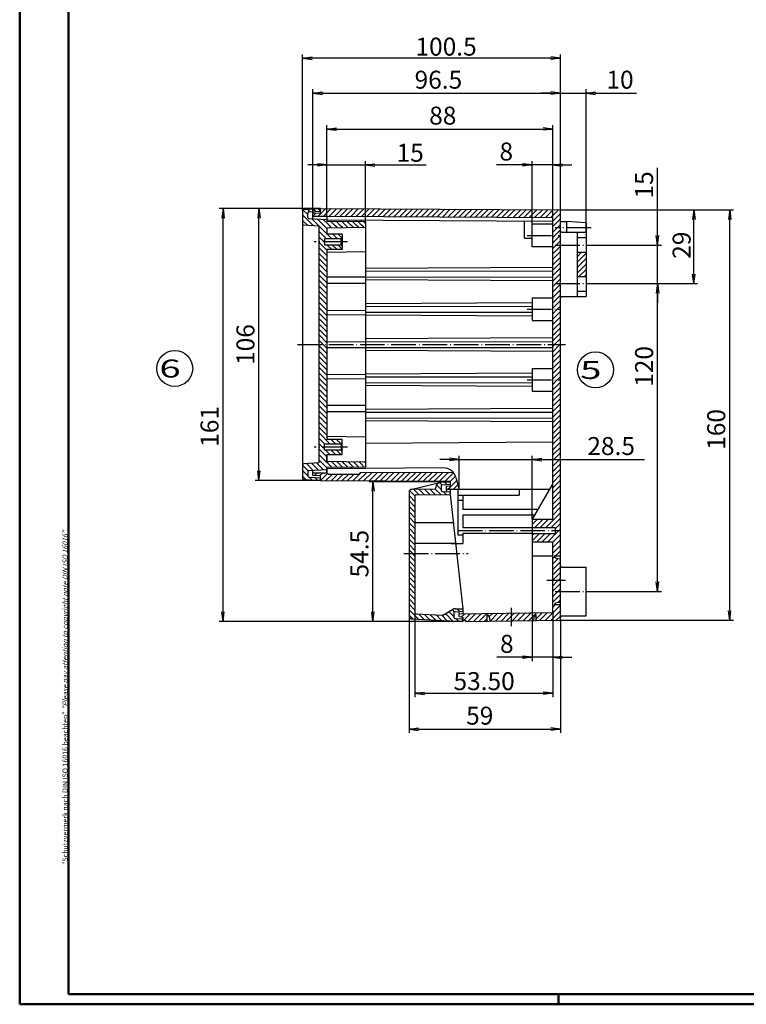
# Model space of a CAD drawing. Extents: x 1 to 840, y 1 to 593.
# Drawn here: x 1 to 284, y 1 to 385 of the extents above; entities that cross this region are included whole.
import ezdxf

# ---------------------------------------------------------------- set-up
doc = ezdxf.new("R2010")
doc.units = 0
doc.header["$LTSCALE"] = 0.4
doc.header["$MEASUREMENT"] = 0
doc.header["$PDMODE"] = 35
doc.header["$PDSIZE"] = -2
doc.linetypes.add('ACAD_ISO04W100', pattern=[30.5, 24, -3, 0.5, -3])
doc.layers.get('0').update_dxf_attribs({"linetype": 'CONTINUOUS'})
doc.layers.get('DEFPOINTS').update_dxf_attribs({"linetype": 'CONTINUOUS'})
doc.layers.add('1', color=7, linetype='CONTINUOUS')
doc.layers.add('2', color=7, linetype='CONTINUOUS')
doc.styles.get("Standard").update_dxf_attribs({"font": 'ISOCP.shx', "width": 1.2})
doc.styles.add('STD', font='isoct.shx')
doc.dimstyles.new('PHOENIX', dxfattribs={"dimtxt": 3.5, "dimasz": 3.72, "dimexe": 1.5, "dimexo": 0, "dimgap": 2, "dimtad": 1, "dimdsep": 46, "dimtxsty": 'STANDARD', "dimblk1": '_OPEN15', "dimblk2": '_OPEN15', "dimsah": 1, "dimcen": 0, "dimclrd": 1, "dimclre": 1, "dimclrt": 5, "dimadec": 0, "dimazin": 0, "dimtfac": 0.666667, "dimtmove": 0, "dimatfit": 0, "dimldrblk": '_OPEN15', "dimfxl": 1, "dimtolj": 1, "dimarcsym": 0})

# ---------------------------------------------------------------- blocks, each defined once
blk = doc.blocks.new('_OPEN15', base_point=(1, 0))
at = {"color": 0, "linetype": 'ByBlock'}
for p, q in [((1, 0), (0, 0.13)), ((0, 0), (1, 0)), ((1, 0), (0, -0.13))]:
    blk.add_line(p, q, dxfattribs=at)
blk = doc.blocks.new('*D6')
at = {"color": 1, "linetype": 'ByBlock'}
for p, q in [((197.03, 328.25), (186.81, 328.25)), ((200.75, 305.15), (200.75, 329.75)), ((208.75, 328.25), (200.75, 328.25)), ((208.75, 307.75), (208.75, 329.75)), ((212.47, 328.25), (216.19, 328.25))]:
    blk.add_line(p, q, dxfattribs=at)
at = {"layer": 'DEFPOINTS', "color": 0, "linetype": 'ByBlock'}
for p in [(208.75, 328.25), (208.75, 307.75), (200.75, 305.15)]:
    blk.add_point(p, dxfattribs=at)
at = {"color": 1, "linetype": 'ByBlock', "xscale": 3.72, "yscale": 3.72, "zscale": 3.72}
blk.add_blockref('_OPEN15', (200.75, 328.25), dxfattribs=at)
at = {"color": 1, "linetype": 'ByBlock', "xscale": 3.72, "yscale": 3.72, "zscale": 3.72, "rotation": 180}
blk.add_blockref('_OPEN15', (208.75, 328.25), dxfattribs=at)
at = {"color": 5, "linetype": 'ByBlock', "insert": (190.66, 333.5), "char_height": 7, "attachment_point": 5}
blk.add_mtext('\\A1;8', dxfattribs=at)
blk = doc.blocks.new('*D7')
at = {"color": 1, "linetype": 'ByBlock'}
for p, q in [((120.75, 308.25), (120.75, 343.75)), ((124.47, 342.25), (205.03, 342.25)), ((208.75, 307.75), (208.75, 343.75))]:
    blk.add_line(p, q, dxfattribs=at)
at = {"layer": 'DEFPOINTS', "color": 0, "linetype": 'ByBlock'}
for p in [(208.75, 342.25), (120.75, 308.25), (208.75, 307.75)]:
    blk.add_point(p, dxfattribs=at)
at = {"color": 1, "linetype": 'ByBlock', "xscale": 3.72, "yscale": 3.72, "zscale": 3.72, "rotation": 180}
blk.add_blockref('_OPEN15', (120.75, 342.25), dxfattribs=at)
at = {"color": 1, "linetype": 'ByBlock', "xscale": 3.72, "yscale": 3.72, "zscale": 3.72}
blk.add_blockref('_OPEN15', (208.75, 342.25), dxfattribs=at)
at = {"color": 5, "linetype": 'ByBlock', "insert": (165.92, 347.5), "char_height": 7, "attachment_point": 5}
blk.add_mtext('\\A1;88', dxfattribs=at)
blk = doc.blocks.new('*D8')
at = {"color": 1, "linetype": 'ByBlock'}
for p, q in [((115.25, 309.35), (115.25, 357.75)), ((211.75, 310.75), (211.75, 357.75)), ((118.97, 356.25), (208.03, 356.25))]:
    blk.add_line(p, q, dxfattribs=at)
at = {"layer": 'DEFPOINTS', "color": 0, "linetype": 'ByBlock'}
for p in [(211.75, 356.25), (115.25, 309.35), (211.75, 310.75)]:
    blk.add_point(p, dxfattribs=at)
at = {"color": 1, "linetype": 'ByBlock', "xscale": 3.72, "yscale": 3.72, "zscale": 3.72, "rotation": 180}
blk.add_blockref('_OPEN15', (115.25, 356.25), dxfattribs=at)
at = {"color": 1, "linetype": 'ByBlock', "xscale": 3.72, "yscale": 3.72, "zscale": 3.72}
blk.add_blockref('_OPEN15', (211.75, 356.25), dxfattribs=at)
at = {"color": 5, "linetype": 'ByBlock', "insert": (164.2, 361.5), "char_height": 7, "attachment_point": 5}
blk.add_mtext('\\A1;96.5', dxfattribs=at)
blk = doc.blocks.new('*D9')
at = {"color": 1, "linetype": 'ByBlock'}
for p, q in [((211.75, 310.75), (211.75, 357.75)), ((221.75, 302), (221.75, 357.75)), ((208.03, 356.25), (204.31, 356.25)), ((211.75, 356.25), (221.75, 356.25)), ((225.47, 356.25), (241.47, 356.25))]:
    blk.add_line(p, q, dxfattribs=at)
at = {"layer": 'DEFPOINTS', "color": 0, "linetype": 'ByBlock'}
for p in [(221.75, 356.25), (211.75, 310.75), (221.75, 302)]:
    blk.add_point(p, dxfattribs=at)
at = {"color": 1, "linetype": 'ByBlock', "xscale": 3.72, "yscale": 3.72, "zscale": 3.72}
blk.add_blockref('_OPEN15', (211.75, 356.25), dxfattribs=at)
at = {"color": 1, "linetype": 'ByBlock', "xscale": 3.72, "yscale": 3.72, "zscale": 3.72, "rotation": 180}
blk.add_blockref('_OPEN15', (221.75, 356.25), dxfattribs=at)
at = {"color": 5, "linetype": 'ByBlock', "insert": (234.99, 361.5), "char_height": 7, "attachment_point": 5}
blk.add_mtext('\\A1;10', dxfattribs=at)
blk = doc.blocks.new('*D10')
at = {"color": 1, "linetype": 'ByBlock'}
for p, q in [((200.75, 175.75), (200.75, 134.8)), ((208.75, 153.75), (208.75, 134.8)), ((197.03, 136.3), (187.02, 136.3)), ((208.75, 136.3), (200.75, 136.3)), ((212.47, 136.3), (216.19, 136.3))]:
    blk.add_line(p, q, dxfattribs=at)
at = {"layer": 'DEFPOINTS', "color": 0, "linetype": 'ByBlock'}
for p in [(200.75, 175.75), (208.75, 153.75), (208.75, 136.3)]:
    blk.add_point(p, dxfattribs=at)
at = {"color": 1, "linetype": 'ByBlock', "xscale": 3.72, "yscale": 3.72, "zscale": 3.72}
blk.add_blockref('_OPEN15', (200.75, 136.3), dxfattribs=at)
at = {"color": 1, "linetype": 'ByBlock', "xscale": 3.72, "yscale": 3.72, "zscale": 3.72, "rotation": 180}
blk.add_blockref('_OPEN15', (208.75, 136.3), dxfattribs=at)
at = {"color": 5, "linetype": 'ByBlock', "insert": (190.87, 141.55), "char_height": 7, "attachment_point": 5}
blk.add_mtext('\\A1;8', dxfattribs=at)
blk = doc.blocks.new('*D11')
at = {"color": 1, "linetype": 'ByBlock'}
for p, q in [((168.53, 213.41), (164.81, 213.41)), ((172.25, 201.75), (172.25, 214.91)), ((172.25, 213.41), (200.75, 213.41)), ((200.75, 190.15), (200.75, 214.91)), ((204.47, 213.41), (244.53, 213.41))]:
    blk.add_line(p, q, dxfattribs=at)
at = {"layer": 'DEFPOINTS', "color": 0, "linetype": 'ByBlock'}
for p in [(200.75, 213.41), (172.25, 201.75), (200.75, 190.15)]:
    blk.add_point(p, dxfattribs=at)
at = {"color": 1, "linetype": 'ByBlock', "xscale": 3.72, "yscale": 3.72, "zscale": 3.72}
blk.add_blockref('_OPEN15', (172.25, 213.41), dxfattribs=at)
at = {"color": 1, "linetype": 'ByBlock', "xscale": 3.72, "yscale": 3.72, "zscale": 3.72, "rotation": 180}
blk.add_blockref('_OPEN15', (200.75, 213.41), dxfattribs=at)
at = {"color": 5, "linetype": 'ByBlock', "insert": (231.54, 218.66), "char_height": 7, "attachment_point": 5}
blk.add_mtext('\\A1;28.5', dxfattribs=at)
blk = doc.blocks.new('*D12')
at = {"color": 1, "linetype": 'ByBlock'}
for p, q in [((152.75, 152.3), (152.75, 106.8)), ((211.75, 150.75), (211.75, 106.8)), ((156.47, 108.3), (208.03, 108.3))]:
    blk.add_line(p, q, dxfattribs=at)
at = {"layer": 'DEFPOINTS', "color": 0, "linetype": 'ByBlock'}
for p in [(152.75, 152.3), (211.75, 150.75), (211.75, 108.3)]:
    blk.add_point(p, dxfattribs=at)
at = {"color": 1, "linetype": 'ByBlock', "xscale": 3.72, "yscale": 3.72, "zscale": 3.72, "rotation": 180}
blk.add_blockref('_OPEN15', (152.75, 108.3), dxfattribs=at)
at = {"color": 1, "linetype": 'ByBlock', "xscale": 3.72, "yscale": 3.72, "zscale": 3.72}
blk.add_blockref('_OPEN15', (211.75, 108.3), dxfattribs=at)
at = {"color": 5, "linetype": 'ByBlock', "insert": (180.32, 113.55), "char_height": 7, "attachment_point": 5}
blk.add_mtext('\\A1;59', dxfattribs=at)
blk = doc.blocks.new('*D13')
at = {"color": 1, "linetype": 'ByBlock'}
for p, q in [((168.75, 204.75), (137.19, 204.75)), ((138.69, 153.97), (138.69, 201.03)), ((173.75, 150.25), (137.19, 150.25))]:
    blk.add_line(p, q, dxfattribs=at)
at = {"layer": 'DEFPOINTS', "color": 0, "linetype": 'ByBlock'}
for p in [(138.69, 204.75), (168.75, 204.75), (173.75, 150.25)]:
    blk.add_point(p, dxfattribs=at)
at = {"color": 1, "linetype": 'ByBlock', "xscale": 3.72, "yscale": 3.72, "zscale": 3.72}
for p, rotation in [((138.69, 204.75), 90), ((138.69, 150.25), 270)]:
    blk.add_blockref('_OPEN15', p, dxfattribs=dict(at, rotation=rotation))
at = {"color": 5, "linetype": 'ByBlock', "insert": (133.44, 176.7), "char_height": 7, "attachment_point": 5, "rotation": 90}
blk.add_mtext('\\A1;54.5', dxfattribs=at)
blk = doc.blocks.new('*D14')
at = {"color": 1, "linetype": 'ByBlock'}
for p, q in [((118.25, 311.25), (92.75, 311.25)), ((94.25, 208.97), (94.25, 307.53)), ((118.25, 205.25), (92.75, 205.25))]:
    blk.add_line(p, q, dxfattribs=at)
at = {"layer": 'DEFPOINTS', "color": 0, "linetype": 'ByBlock'}
for p in [(94.25, 311.25), (118.25, 311.25), (118.25, 205.25)]:
    blk.add_point(p, dxfattribs=at)
at = {"color": 1, "linetype": 'ByBlock', "xscale": 3.72, "yscale": 3.72, "zscale": 3.72}
for p, rotation in [((94.25, 311.25), 90), ((94.25, 205.25), 270)]:
    blk.add_blockref('_OPEN15', p, dxfattribs=dict(at, rotation=rotation))
at = {"color": 5, "linetype": 'ByBlock', "insert": (89, 258.25), "char_height": 7, "attachment_point": 5, "rotation": 90}
blk.add_mtext('\\A1;106', dxfattribs=at)
blk = doc.blocks.new('*D15')
at = {"color": 1, "linetype": 'ByBlock'}
for p, q in [((118.25, 311.25), (78.75, 311.25)), ((80.25, 153.97), (80.25, 307.53)), ((173.75, 150.25), (78.75, 150.25))]:
    blk.add_line(p, q, dxfattribs=at)
at = {"layer": 'DEFPOINTS', "color": 0, "linetype": 'ByBlock'}
for p in [(80.25, 311.25), (118.25, 311.25), (173.75, 150.25)]:
    blk.add_point(p, dxfattribs=at)
at = {"color": 1, "linetype": 'ByBlock', "xscale": 3.72, "yscale": 3.72, "zscale": 3.72}
for p, rotation in [((80.25, 311.25), 90), ((80.25, 150.25), 270)]:
    blk.add_blockref('_OPEN15', p, dxfattribs=dict(at, rotation=rotation))
at = {"color": 5, "linetype": 'ByBlock', "insert": (75, 226.32), "char_height": 7, "attachment_point": 5, "rotation": 90}
blk.add_mtext('\\A1;161', dxfattribs=at)
blk = doc.blocks.new('*D16')
at = {"color": 1, "linetype": 'ByBlock'}
for p, q in [((223.75, 282), (251.12, 282)), ((249.62, 165.72), (249.62, 278.28)), ((223.75, 162), (251.12, 162))]:
    blk.add_line(p, q, dxfattribs=at)
at = {"layer": 'DEFPOINTS', "color": 0, "linetype": 'ByBlock'}
for p in [(223.75, 282), (249.62, 282), (223.75, 162)]:
    blk.add_point(p, dxfattribs=at)
at = {"color": 1, "linetype": 'ByBlock', "xscale": 3.72, "yscale": 3.72, "zscale": 3.72}
for p, rotation in [((249.62, 282), 90), ((249.62, 162), 270)]:
    blk.add_blockref('_OPEN15', p, dxfattribs=dict(at, rotation=rotation))
at = {"color": 5, "linetype": 'ByBlock', "insert": (244.37, 249.71), "char_height": 7, "attachment_point": 5, "rotation": 90}
blk.add_mtext('\\A1;120', dxfattribs=at)
blk = doc.blocks.new('*D17')
at = {"color": 1, "linetype": 'ByBlock'}
for p, q in [((249.62, 300.72), (249.62, 327.17)), ((223.75, 297), (251.12, 297)), ((249.62, 282), (249.62, 297)), ((223.75, 282), (251.12, 282)), ((249.62, 278.28), (249.62, 274.56))]:
    blk.add_line(p, q, dxfattribs=at)
at = {"layer": 'DEFPOINTS', "color": 0, "linetype": 'ByBlock'}
for p in [(223.75, 297), (249.62, 297), (223.75, 282)]:
    blk.add_point(p, dxfattribs=at)
at = {"color": 1, "linetype": 'ByBlock', "xscale": 3.72, "yscale": 3.72, "zscale": 3.72}
for p, rotation in [((249.62, 297), 270), ((249.62, 282), 90)]:
    blk.add_blockref('_OPEN15', p, dxfattribs=dict(at, rotation=rotation))
at = {"color": 5, "linetype": 'ByBlock', "insert": (244.37, 320.47), "char_height": 7, "attachment_point": 5, "rotation": 90}
blk.add_mtext('\\A1;15', dxfattribs=at)
blk = doc.blocks.new('*D18')
at = {"color": 1, "linetype": 'ByBlock'}
for p, q in [((211.75, 310.75), (279.25, 310.75)), ((277.75, 154.47), (277.75, 307.03)), ((211.75, 150.75), (279.25, 150.75))]:
    blk.add_line(p, q, dxfattribs=at)
at = {"layer": 'DEFPOINTS', "color": 0, "linetype": 'ByBlock'}
for p in [(211.75, 310.75), (277.75, 310.75), (211.75, 150.75)]:
    blk.add_point(p, dxfattribs=at)
at = {"color": 1, "linetype": 'ByBlock', "xscale": 3.72, "yscale": 3.72, "zscale": 3.72}
for p, rotation in [((277.75, 310.75), 90), ((277.75, 150.75), 270)]:
    blk.add_blockref('_OPEN15', p, dxfattribs=dict(at, rotation=rotation))
at = {"color": 5, "linetype": 'ByBlock', "insert": (272.5, 225.15), "char_height": 7, "attachment_point": 5, "rotation": 90}
blk.add_mtext('\\A1;160', dxfattribs=at)
blk = doc.blocks.new('*D19')
at = {"color": 1, "linetype": 'ByBlock'}
for p, q in [((211.75, 310.75), (265.25, 310.75)), ((263.75, 285.72), (263.75, 307.03)), ((223.75, 282), (265.25, 282))]:
    blk.add_line(p, q, dxfattribs=at)
at = {"layer": 'DEFPOINTS', "color": 0, "linetype": 'ByBlock'}
for p in [(211.75, 310.75), (263.75, 310.75), (223.75, 282)]:
    blk.add_point(p, dxfattribs=at)
at = {"color": 1, "linetype": 'ByBlock', "xscale": 3.72, "yscale": 3.72, "zscale": 3.72}
for p, rotation in [((263.75, 310.75), 90), ((263.75, 282), 270)]:
    blk.add_blockref('_OPEN15', p, dxfattribs=dict(at, rotation=rotation))
at = {"color": 5, "linetype": 'ByBlock', "insert": (259, 296.98), "char_height": 7, "attachment_point": 5, "rotation": 90}
blk.add_mtext('\\A1;29', dxfattribs=at)
blk = doc.blocks.new('*D20')
at = {"color": 1, "linetype": 'ByBlock'}
for p, q in [((155.05, 153.71), (155.05, 120.75)), ((208.75, 153.75), (208.75, 120.75)), ((158.77, 122.25), (205.03, 122.25))]:
    blk.add_line(p, q, dxfattribs=at)
at = {"layer": 'DEFPOINTS', "color": 0, "linetype": 'ByBlock'}
for p in [(155.05, 153.71), (208.75, 153.75), (208.75, 122.25)]:
    blk.add_point(p, dxfattribs=at)
at = {"color": 1, "linetype": 'ByBlock', "xscale": 3.72, "yscale": 3.72, "zscale": 3.72, "rotation": 180}
blk.add_blockref('_OPEN15', (155.05, 122.25), dxfattribs=at)
at = {"color": 1, "linetype": 'ByBlock', "xscale": 3.72, "yscale": 3.72, "zscale": 3.72}
blk.add_blockref('_OPEN15', (208.75, 122.25), dxfattribs=at)
at = {"color": 5, "linetype": 'ByBlock', "insert": (182.03, 127), "char_height": 7, "attachment_point": 5}
blk.add_mtext('\\A1;53.50', dxfattribs=at)
blk = doc.blocks.new('*D41')
at = {"color": 1, "linetype": 'ByBlock'}
for p, q in [((117.03, 328.25), (113.31, 328.25)), ((120.75, 308.25), (120.75, 329.75)), ((120.75, 328.25), (135.75, 328.25)), ((135.75, 306.05), (135.75, 329.75)), ((139.47, 328.25), (159.4, 328.25))]:
    blk.add_line(p, q, dxfattribs=at)
at = {"layer": 'DEFPOINTS', "color": 0, "linetype": 'ByBlock'}
for p in [(135.75, 328.25), (120.75, 308.25), (135.75, 306.05)]:
    blk.add_point(p, dxfattribs=at)
at = {"color": 1, "linetype": 'ByBlock', "xscale": 3.72, "yscale": 3.72, "zscale": 3.72}
blk.add_blockref('_OPEN15', (120.75, 328.25), dxfattribs=at)
at = {"color": 1, "linetype": 'ByBlock', "xscale": 3.72, "yscale": 3.72, "zscale": 3.72, "rotation": 180}
blk.add_blockref('_OPEN15', (135.75, 328.25), dxfattribs=at)
at = {"color": 5, "linetype": 'ByBlock', "insert": (153.2, 333), "char_height": 7, "attachment_point": 5}
blk.add_mtext('\\A1;15', dxfattribs=at)
blk = doc.blocks.new('*X55')
at = {"color": 0, "linetype": 'Continuous'}
for p, q in [((115.9, 207.12), (117.03, 208.25)), ((117.92, 207.02), (119.15, 208.25)), ((118.83, 205.8), (121.01, 207.99)), ((120.39, 205.24), (122.9, 207.75)), ((122.5, 205.23), (125.02, 207.75)), ((124.61, 205.22), (127.14, 207.75)), ((126.72, 205.21), (129.26, 207.75)), ((128.83, 205.2), (131.38, 207.75)), ((130.95, 205.19), (134, 208.25)), ((133.06, 205.18), (136.13, 208.25)), ((134, 208.25), (134.08, 208.33)), ((135.17, 205.17), (138.25, 208.25)), ((136.13, 208.25), (136.21, 208.34)), ((137.28, 205.16), (140.37, 208.25)), ((138.25, 208.25), (138.35, 208.35)), ((139.39, 205.15), (142.49, 208.25)), ((140.37, 208.25), (140.48, 208.36)), ((141.51, 205.15), (144.61, 208.25)), ((142.49, 208.25), (142.61, 208.38)), ((143.62, 205.14), (146.73, 208.25)), ((144.61, 208.25), (144.75, 208.39)), ((145.73, 205.13), (148.85, 208.25)), ((146.73, 208.25), (146.88, 208.4)), ((147.84, 205.12), (150.97, 208.25)), ((148.85, 208.25), (149.01, 208.41)), ((149.95, 205.11), (153.1, 208.25)), ((150.97, 208.25), (151.15, 208.42)), ((152.06, 205.1), (155.22, 208.25)), ((153.1, 208.25), (153.28, 208.44)), ((154.18, 205.09), (157.34, 208.25)), ((155.22, 208.25), (155.42, 208.45)), ((156.29, 205.08), (159.46, 208.25)), ((157.34, 208.25), (157.55, 208.46)), ((158.4, 205.07), (161.58, 208.25)), ((159.46, 208.25), (159.68, 208.47)), ((160.51, 205.06), (163.7, 208.25)), ((161.58, 208.25), (161.82, 208.48)), ((162.62, 205.05), (165.82, 208.25)), ((163.7, 208.25), (163.95, 208.5)), ((164.74, 205.04), (167.94, 208.25)), ((165.82, 208.25), (166.08, 208.51)), ((166.85, 205.03), (170.07, 208.25)), ((167.94, 208.25), (168.22, 208.52)), ((170.07, 208.25), (170.07, 208.26)), ((118.28, 205.25), (118.83, 205.8)), ((168.75, 204.81), (168.96, 205.02)), ((168.75, 202.69), (171.07, 205.01)), ((168.96, 205.02), (170.84, 206.9)), ((169.93, 201.75), (171.76, 203.58)), ((171.07, 205.01), (171.31, 205.25)), ((167.81, 201.75), (168.75, 202.69)), ((172.05, 201.75), (172.21, 201.91))]:
    blk.add_line(p, q, dxfattribs=at)
blk = doc.blocks.new('*X56')
at = {"color": 0, "linetype": 'Continuous'}
for p, q in [((218.25, 292.5), (220, 294.25)), ((218.25, 290.37), (221.75, 293.87)), ((218.25, 288.25), (221.75, 291.75)), ((218.25, 286.13), (221.75, 289.63)), ((218.99, 284.75), (221.75, 287.51)), ((221.11, 284.75), (221.75, 285.39))]:
    blk.add_line(p, q, dxfattribs=at)
blk = doc.blocks.new('*X57')
at = {"color": 0, "linetype": 'Continuous'}
for p, q in [((117.33, 308.25), (120.32, 311.24)), ((119.45, 308.25), (122.43, 311.23)), ((121.57, 308.25), (124.54, 311.22)), ((123.68, 308.23), (126.65, 311.21)), ((125.79, 308.22), (128.76, 311.19)), ((127.9, 308.21), (130.87, 311.18)), ((130.01, 308.2), (132.98, 311.17)), ((132.12, 308.19), (135.09, 311.16)), ((134.23, 308.17), (137.2, 311.15)), ((136.33, 308.16), (139.31, 311.14)), ((138.44, 308.15), (141.42, 311.13)), ((140.55, 308.14), (143.53, 311.11)), ((142.66, 308.13), (145.64, 311.1)), ((144.77, 308.11), (147.75, 311.09)), ((146.88, 308.1), (149.86, 311.08)), ((148.99, 308.09), (151.97, 311.07)), ((151.1, 308.08), (154.08, 311.06)), ((153.21, 308.07), (156.19, 311.05)), ((155.32, 308.05), (158.3, 311.04)), ((157.43, 308.04), (160.41, 311.02)), ((159.54, 308.03), (162.52, 311.01)), ((161.65, 308.02), (164.63, 311)), ((163.76, 308.01), (166.74, 310.99)), ((165.87, 307.99), (168.85, 310.98)), ((167.97, 307.98), (170.96, 310.97)), ((115.25, 308.29), (116.37, 309.41)), ((170.08, 307.97), (173.07, 310.96)), ((172.19, 307.96), (175.18, 310.95)), ((174.3, 307.95), (177.29, 310.93)), ((176.41, 307.93), (179.4, 310.92)), ((178.52, 307.92), (181.51, 310.91)), ((180.63, 307.91), (183.62, 310.9)), ((182.74, 307.9), (185.73, 310.89)), ((184.85, 307.89), (187.84, 310.88)), ((186.96, 307.87), (189.95, 310.87)), ((189.07, 307.86), (192.06, 310.86)), ((191.18, 307.85), (194.17, 310.84)), ((193.29, 307.84), (196.28, 310.83)), ((195.4, 307.83), (198.39, 310.82)), ((197.51, 307.81), (200.5, 310.81)), ((199.61, 307.8), (202.61, 310.8)), ((201.72, 307.79), (204.72, 310.79)), ((203.83, 307.78), (206.83, 310.78)), ((205.94, 307.77), (208.94, 310.77)), ((208.05, 307.75), (211.05, 310.75)), ((208.75, 306.33), (211.75, 309.33)), ((208.75, 304.21), (211.75, 307.21)), ((208.75, 302.09), (211.75, 305.09)), ((208.75, 297.85), (211.65, 300.75)), ((208.75, 299.97), (209.53, 300.75)), ((209.53, 300.75), (211.75, 302.97)), ((211.65, 300.75), (211.75, 300.85)), ((208.75, 295.72), (211.75, 298.72)), ((208.75, 293.6), (211.75, 296.6)), ((208.75, 291.48), (211.75, 294.48)), ((208.75, 289.36), (211.75, 292.36)), ((208.75, 287.24), (211.75, 290.24)), ((208.75, 285.12), (211.75, 288.12)), ((208.75, 283), (211.75, 286)), ((208.75, 280.87), (211.75, 283.87)), ((208.75, 278.75), (211.75, 281.75)), ((208.75, 276.63), (211.75, 279.63)), ((208.75, 274.51), (211.75, 277.51)), ((208.75, 272.39), (211.75, 275.39)), ((210.48, 272), (211.75, 273.27)), ((208.75, 270.27), (210.48, 272)), ((208.75, 268.15), (211.75, 271.15)), ((208.75, 266.03), (211.75, 269.03)), ((208.75, 263.9), (211.75, 266.9)), ((208.75, 261.78), (211.75, 264.78)), ((208.75, 259.66), (211.75, 262.66)), ((208.75, 257.54), (209.46, 258.25)), ((208.75, 255.42), (211.58, 258.25)), ((209.46, 258.25), (211.75, 260.54)), ((211.58, 258.25), (211.75, 258.42)), ((208.75, 253.3), (211.75, 256.3)), ((208.75, 251.18), (211.75, 254.18)), ((208.75, 249.06), (211.75, 252.06)), ((208.75, 246.93), (211.75, 249.93)), ((208.75, 244.81), (211.75, 247.81)), ((208.75, 242.69), (210.56, 244.5)), ((208.75, 240.57), (211.75, 243.57)), ((210.56, 244.5), (211.75, 245.69)), ((208.75, 238.45), (211.75, 241.45)), ((208.75, 236.33), (211.75, 239.33)), ((208.75, 234.21), (211.75, 237.21)), ((208.75, 232.08), (211.75, 235.08)), ((208.75, 229.96), (211.75, 232.96)), ((208.75, 227.84), (211.75, 230.84)), ((208.75, 225.72), (211.75, 228.72)), ((208.75, 223.6), (211.75, 226.6)), ((208.75, 221.48), (211.75, 224.48)), ((208.75, 219.36), (211.75, 222.36)), ((208.75, 217.24), (211.75, 220.24)), ((208.75, 215.11), (209.39, 215.75)), ((208.75, 212.99), (211.51, 215.75)), ((209.39, 215.75), (211.75, 218.11)), ((211.51, 215.75), (211.75, 215.99)), ((208.75, 210.87), (211.75, 213.87)), ((208.75, 208.75), (211.75, 211.75)), ((208.75, 206.63), (211.75, 209.63)), ((208.75, 204.51), (211.75, 207.51)), ((208.75, 202.39), (211.75, 205.39)), ((208.75, 200.26), (211.75, 203.26)), ((208.75, 198.14), (211.75, 201.14)), ((208.75, 196.02), (211.75, 199.02)), ((208.75, 193.9), (211.75, 196.9)), ((206.04, 186.95), (211.75, 192.66)), ((208.75, 191.78), (211.75, 194.78)), ((200.75, 190.14), (200.76, 190.15)), ((200.75, 188.02), (202.88, 190.15)), ((201.8, 186.95), (205, 190.15)), ((203.92, 186.95), (207.12, 190.15)), ((208.16, 186.95), (211.75, 190.54)), ((209.75, 186.42), (211.75, 188.42)), ((200.75, 183.78), (201.52, 184.55)), ((200.75, 181.66), (203.64, 184.55)), ((202.56, 181.35), (205.76, 184.55)), ((204.68, 181.35), (207.88, 184.55)), ((206.81, 181.35), (211.21, 185.75)), ((211.21, 185.75), (211.75, 186.29)), ((208.75, 181.17), (211.75, 184.17)), ((208.75, 179.05), (211.75, 182.05)), ((208.75, 176.93), (211.75, 179.93)), ((209.69, 175.75), (211.75, 177.81)), ((208.75, 174.81), (209.47, 175.53)), ((208.75, 172.69), (210.88, 174.82)), ((208.75, 170.57), (211.75, 173.57)), ((208.75, 168.44), (211.75, 171.44)), ((208.75, 166.32), (211.75, 169.32)), ((208.75, 164.2), (210.8, 166.25)), ((208.75, 162.08), (211.75, 165.08)), ((210.8, 166.25), (211.75, 167.2)), ((208.75, 159.96), (211.75, 162.96)), ((208.75, 157.84), (211.75, 160.84)), ((210.7, 157.67), (211.75, 158.72)), ((192.92, 150.5), (196, 153.58)), ((195.07, 150.52), (198.15, 153.6)), ((197.22, 150.55), (200.3, 153.63)), ((199.37, 150.58), (202.45, 153.66)), ((202.25, 151.34), (204.6, 153.69)), ((203.67, 150.64), (206.76, 153.72)), ((205.82, 150.67), (211.75, 156.6)), ((207.97, 150.7), (211.75, 154.47)), ((208.75, 155.72), (209.78, 156.75)), ((172.25, 153.16), (172.34, 153.25)), ((173.26, 152.05), (174.49, 153.28)), ((174.08, 150.75), (176.64, 153.31)), ((175.72, 150.26), (178.8, 153.34)), ((177.87, 150.29), (180.95, 153.37)), ((180.02, 150.32), (183.1, 153.4)), ((182.17, 150.35), (183.25, 151.43)), ((184.01, 152.19), (185.25, 153.43)), ((184.32, 150.38), (187.4, 153.46)), ((186.47, 150.41), (189.55, 153.49)), ((188.62, 150.44), (191.7, 153.52)), ((190.77, 150.47), (192.75, 152.44)), ((192.75, 152.44), (193.85, 153.55)), ((210.13, 150.73), (211.75, 152.35))]:
    blk.add_line(p, q, dxfattribs=at)
blk = doc.blocks.new('*X58')
at = {"color": 0, "linetype": 'Continuous'}
for p, q in [((165.25, 201.74), (163.48, 203.5)), ((165.56, 203.55), (164.64, 204.47)), ((167.54, 203.69), (166.59, 204.64)), ((168.75, 204.6), (168.61, 204.74)), ((155.06, 199.21), (152.93, 201.33)), ((156.74, 199.64), (154.62, 201.77)), ((158.84, 199.66), (156.72, 201.78)), ((160.94, 199.68), (158.82, 201.8)), ((163.05, 199.7), (160.92, 201.82)), ((165.15, 199.72), (162.98, 201.89)), ((167.25, 199.74), (166.1, 200.89)), ((168.75, 200.36), (168.34, 200.77)), ((155.05, 197.09), (152.75, 199.39)), ((155.05, 194.97), (152.75, 197.27)), ((155.05, 192.85), (152.75, 195.15)), ((155.05, 190.73), (152.75, 193.03)), ((155.05, 188.6), (152.75, 190.9)), ((155.05, 186.48), (152.75, 188.78)), ((155.05, 184.36), (152.75, 186.66)), ((155.05, 182.24), (152.75, 184.54)), ((155.05, 180.12), (152.75, 182.42)), ((155.05, 178), (152.75, 180.3)), ((154.18, 176.75), (152.75, 178.18)), ((155.05, 175.88), (154.18, 176.75)), ((155.05, 173.75), (152.75, 176.05)), ((155.05, 171.63), (152.75, 173.93)), ((155.05, 169.51), (152.75, 171.81)), ((155.05, 167.39), (152.75, 169.69)), ((155.05, 165.27), (152.75, 167.57)), ((155.05, 163.15), (152.75, 165.45)), ((155.05, 161.03), (152.75, 163.33)), ((155.05, 158.91), (152.75, 161.21)), ((155.05, 156.78), (152.75, 159.08)), ((155.05, 154.66), (152.75, 156.96)), ((156.43, 151.16), (152.75, 154.84)), ((170.25, 152.19), (168.3, 154.14)), ((170.52, 154.04), (169.64, 154.92)), ((172.5, 154.18), (171.43, 155.25)), ((173.75, 155.05), (173.56, 155.25)), ((154.2, 151.27), (152.75, 152.72)), ((158.67, 151.04), (156.56, 153.15)), ((160.91, 150.92), (158.8, 153.04)), ((163.15, 150.81), (161.04, 152.92)), ((165.39, 150.69), (163.28, 152.8)), ((167.63, 150.57), (165.51, 152.68)), ((169.87, 150.45), (166.95, 153.37)), ((172.1, 150.34), (171.05, 151.39)), ((173.75, 150.81), (173.29, 151.27))]:
    blk.add_line(p, q, dxfattribs=at)
blk = doc.blocks.new('*X59')
at = {"color": 0, "linetype": 'Continuous'}
for p, q in [((120.75, 214.42), (117.75, 217.42)), ((120.75, 212.3), (117.75, 215.3)), ((119.75, 217.54), (119.04, 218.25)), ((122.04, 215.25), (120.24, 217.05)), ((124.16, 215.25), (122.36, 217.05)), ((126.28, 215.25), (124.48, 217.05)), ((113.41, 209.03), (111.25, 211.19)), ((115.31, 209.25), (112.73, 211.83)), ((117.32, 209.36), (114.75, 211.93)), ((119.34, 209.46), (116.77, 212.04)), ((120.75, 210.18), (117.75, 213.18)), ((122.77, 210.28), (121.2, 211.84)), ((124.86, 210.3), (123.35, 211.82)), ((126.96, 210.33), (125.5, 211.79)), ((129.05, 210.36), (127.65, 211.76)), ((131.14, 210.39), (129.8, 211.73)), ((133.24, 210.42), (131.95, 211.7)), ((135.33, 210.44), (134.1, 211.67)), ((113.25, 207.07), (111.25, 209.07)), ((112.65, 205.54), (111.25, 206.95)), ((114.89, 205.43), (113.84, 206.48)), ((117.13, 205.31), (116.08, 206.36))]:
    blk.add_line(p, q, dxfattribs=at)
blk = doc.blocks.new('*X60')
at = {"color": 0, "linetype": 'Continuous'}
for p, q in [((120.75, 254.72), (117.75, 257.72)), ((120.75, 256.85), (119.35, 258.25)), ((120.75, 252.6), (117.75, 255.6)), ((120.75, 250.48), (117.75, 253.48)), ((120.75, 248.36), (117.75, 251.36)), ((120.75, 246.24), (117.75, 249.24)), ((120.75, 244.12), (117.75, 247.12)), ((120.75, 242), (117.75, 245)), ((120.75, 239.87), (117.75, 242.87)), ((120.75, 237.75), (117.75, 240.75)), ((120.75, 235.63), (117.75, 238.63)), ((120.75, 233.51), (117.75, 236.51)), ((120.75, 231.39), (117.75, 234.39)), ((120.75, 229.27), (117.75, 232.27)), ((120.75, 227.15), (117.75, 230.15)), ((120.75, 225.03), (117.75, 228.03)), ((120.75, 222.9), (117.75, 225.9)), ((122.08, 219.45), (117.75, 223.78)), ((119.96, 219.45), (117.75, 221.66)), ((119.04, 218.25), (117.75, 219.54)), ((124.2, 219.45), (122.4, 221.25)), ((126.29, 219.49), (124.53, 221.25)), ((126.75, 221.15), (126.65, 221.25))]:
    blk.add_line(p, q, dxfattribs=at)
blk = doc.blocks.new('*X61')
at = {"color": 0, "linetype": 'Continuous'}
for p, q in [((121.2, 211.84), (120.75, 212.3)), ((123.35, 211.82), (122.45, 212.72)), ((125.5, 211.79), (124.62, 212.67)), ((127.65, 211.76), (126.78, 212.63)), ((129.8, 211.73), (128.95, 212.59)), ((131.95, 211.7), (131.11, 212.54)), ((134.1, 211.67), (133.28, 212.5)), ((135.75, 212.15), (135.44, 212.46))]:
    blk.add_line(p, q, dxfattribs=at)
blk = doc.blocks.new('*X62')
at = {"color": 0, "linetype": 'Continuous'}
for p, q in [((114.23, 310.04), (113.27, 310.99)), ((116.24, 310.14), (115.29, 311.09)), ((118.25, 310.26), (117.31, 311.2)), ((115.49, 304.53), (111.25, 308.77)), ((113.25, 308.89), (111.39, 310.75)), ((120.75, 301.39), (114.87, 307.27)), ((120.75, 303.51), (117.11, 307.15)), ((113.26, 304.64), (111.25, 306.65)), ((121.72, 304.66), (119.35, 307.04)), ((123.82, 304.69), (122.28, 306.23)), ((125.91, 304.72), (124.43, 306.2)), ((128, 304.75), (126.58, 306.17)), ((130.1, 304.77), (128.73, 306.14)), ((132.19, 304.8), (130.88, 306.11)), ((134.28, 304.83), (133.03, 306.09)), ((135.75, 305.48), (135.18, 306.06)), ((120.57, 299.45), (117.75, 302.27)), ((119.65, 298.25), (117.75, 300.15)), ((122.69, 299.45), (120.89, 301.25)), ((124.81, 299.45), (123.01, 301.25)), ((126.59, 299.79), (125.14, 301.25))]:
    blk.add_line(p, q, dxfattribs=at)
blk = doc.blocks.new('*X63')
at = {"color": 0, "linetype": 'Continuous'}
for p, q in [((122.6, 303.79), (121.72, 304.66)), ((124.68, 303.83), (123.82, 304.69)), ((126.76, 303.87), (125.91, 304.72)), ((128.84, 303.91), (128, 304.75)), ((130.92, 303.95), (130.1, 304.77)), ((133, 303.99), (132.19, 304.8)), ((135.08, 304.04), (134.28, 304.83))]:
    blk.add_line(p, q, dxfattribs=at)
blk = doc.blocks.new('*X64')
at = {"color": 0, "linetype": 'Continuous'}
for p, q in [((120.75, 295.03), (117.75, 298.03)), ((120.75, 292.91), (117.75, 295.91)), ((119.75, 298.15), (119.65, 298.25)), ((122.65, 295.25), (120.85, 297.05)), ((124.77, 295.25), (122.97, 297.05)), ((126.75, 295.39), (125.09, 297.05)), ((120.75, 290.79), (117.75, 293.79)), ((120.75, 288.66), (117.75, 291.66)), ((120.75, 286.54), (117.75, 289.54)), ((120.75, 284.42), (117.75, 287.42)), ((119.8, 283.25), (117.75, 285.3)), ((120.75, 280.18), (117.75, 283.18)), ((120.75, 278.06), (117.75, 281.06)), ((120.75, 282.3), (119.8, 283.25)), ((120.75, 275.94), (117.75, 278.94)), ((120.75, 273.82), (117.75, 276.82)), ((120.75, 271.69), (117.75, 274.69)), ((119.57, 270.75), (117.75, 272.57)), ((120.75, 267.45), (117.75, 270.45)), ((120.75, 269.57), (119.57, 270.75)), ((120.75, 265.33), (117.75, 268.33)), ((120.75, 263.21), (117.75, 266.21)), ((120.75, 261.09), (117.75, 264.09)), ((120.75, 258.97), (117.75, 261.97)), ((119.35, 258.25), (117.75, 259.85))]:
    blk.add_line(p, q, dxfattribs=at)
blk = doc.blocks.new('*D79')
at = {"layer": '2', "color": 1, "linetype": 'Continuous', "lineweight": -2}
for p, q in [((111.25, 310.41), (111.25, 371.39)), ((208.03, 369.89), (114.97, 369.89)), ((211.75, 310.75), (211.75, 371.39))]:
    blk.add_line(p, q, dxfattribs=at)
at = {"layer": 'DEFPOINTS', "color": 0, "linetype": 'Continuous', "lineweight": 25}
for p in [(111.25, 369.89), (111.25, 310.41), (211.75, 310.75)]:
    blk.add_point(p, dxfattribs=at)
at = {"layer": '2', "color": 1, "linetype": 'Continuous', "lineweight": -2, "xscale": 3.72, "yscale": 3.72, "zscale": 3.72, "rotation": 180}
blk.add_blockref('_OPEN15', (111.25, 369.89), dxfattribs=at)
at = {"layer": '2', "color": 1, "linetype": 'Continuous', "lineweight": -2, "xscale": 3.72, "yscale": 3.72, "zscale": 3.72}
blk.add_blockref('_OPEN15', (211.75, 369.89), dxfattribs=at)
at = {"layer": '2', "color": 5, "linetype": 'Continuous', "lineweight": 25, "insert": (167.2, 374.39), "char_height": 7, "attachment_point": 5}
blk.add_mtext('\\A1;100.5', dxfattribs=at)

msp = doc.modelspace()

# ---------------------------------------------------------------- linework, layer by layer
at = {"color": 1, "linetype": 'Continuous', "lineweight": 50}
for p, q in [((1, 1), (1, 593)), ((211, 5), (211, 1)), ((840, 1), (1, 1))]:
    msp.add_line(p, q, dxfattribs=at)
at = {"color": 3, "linetype": 'Continuous', "lineweight": 50}
for p, q in [((20, 5), (20, 589)), ((836, 5), (20, 5))]:
    msp.add_line(p, q, dxfattribs=at)
at = {"layer": '1', "color": 7, "linetype": 'Continuous'}
for p, q in [((111.723832, 310.907978), (118.25, 311.25)), ((118.25, 311.25), (211.75, 310.75)), ((118.25, 309.5), (118.25, 311.25)), ((111.25, 310.4086633), (111.25, 206.0913367)), ((113.25, 307.8292978), (113.25, 309.5134788)), ((113.723832, 310.0127936), (118.25, 310.25)), ((113.723832, 307.3299831), (120.75, 306.9617572)), ((118.25, 309.5), (115.25, 309.35)), ((115.25, 307.3286117), (115.25, 309.35)), ((115.25, 308.25), (120.75, 308.25)), ((120.75, 308.25), (208.75, 307.75)), ((120.75, 308.25), (120.75, 306.25)), ((208.75, 190.15), (208.75, 307.75)), ((211.75, 150.75), (211.75, 310.75)), ((117.75, 304.4093494), (111.723832, 304.7251675)), ((117.75, 212.0906506), (117.75, 304.4093494)), ((208.75, 306.25), (120.75, 306.75)), ((135.75, 306.05), (120.75, 306.25)), ((120.75, 303.75), (135.75, 304.05)), ((120.75, 303.75), (120.75, 301.25)), ((132.0848836, 306.0988682), (132.1988788, 306.6849496)), ((132.0848836, 306.0988682), (132.1929838, 306.6546418)), ((134.1717927, 306.0710428), (134.286865, 306.673086)), ((134.1717927, 306.0710428), (134.2800154, 306.6372499)), ((135.75, 306.05), (135.75, 210.45)), ((197.75, 299.75), (197.75, 306.3125)), ((208.75, 305.15), (200.75, 305.15)), ((200.75, 296.35), (200.75, 305.15)), ((211.75, 306.25), (214.25, 306.25)), ((214.25, 302), (214.25, 306.25)), ((221.75, 305.75), (214.25, 306.25)), ((221.75, 305.75), (221.75, 277)), ((126.25, 299.45), (119.75, 299.45)), ((119.75, 299.45), (119.75, 297.05)), ((126.75, 301.25), (120.75, 301.25)), ((126.75, 299.95), (126.25, 299.45)), ((126.25, 297.05), (126.25, 299.45)), ((126.75, 301.25), (126.75, 295.25)), ((197.75, 299.75), (200.75, 299.75)), ((212.25, 302), (221.75, 302)), ((218.25, 302), (218.25, 277)), ((218.25, 300), (221.75, 300)), ((126.25, 297.05), (119.75, 297.05)), ((126.75, 296.55), (126.25, 297.05)), ((208.75, 296.35), (200.75, 296.35)), ((120.75, 295.25), (120.75, 221.25)), ((126.75, 295.25), (120.75, 295.25)), ((135.75, 294.35), (120.75, 294.15)), ((218.25, 294.25), (221.75, 294.25)), ((120.75, 287.95), (120.75, 286.95)), ((135.75, 288.0352273), (208.75, 288.45)), ((120.75, 284.55), (120.75, 283.55)), ((135.75, 284.45), (120.75, 284.45)), ((135.75, 286.9329545), (208.75, 286.85)), ((135.75, 284.5670455), (208.75, 284.65)), ((218.25, 284.75), (221.75, 284.75)), ((135.75, 282.05), (120.75, 282.05)), ((208.75, 283.05), (135.75, 283.4647727)), ((212.25, 277), (221.75, 277)), ((218.25, 279), (221.75, 279)), ((120.75, 274.2), (120.75, 273.2)), ((135.75, 274.2852273), (200.75, 274.6545455)), ((135.75, 273.1829545), (200.75, 273.1090909)), ((200.75, 276.4), (200.75, 267.6)), ((200.75, 276.4), (208.75, 276.4)), ((120.75, 271.6744186), (135.75, 271.5)), ((120.75, 270.8), (120.75, 269.8)), ((120.75, 269.8255814), (135.75, 270)), ((135.75, 270.8170455), (200.75, 270.8909091)), ((200.75, 269.3454545), (135.75, 269.7147727)), ((200.75, 267.6), (208.75, 267.6)), ((120.75, 260.45), (120.75, 259.45)), ((120.75, 259.45), (208.75, 259.35)), ((135.75, 260.5352273), (208.75, 260.95)), ((120.75, 257.05), (208.75, 257.15)), ((120.75, 257.05), (120.75, 256.05)), ((208.75, 255.55), (135.75, 255.9647727)), ((120.75, 246.7), (120.75, 245.7)), ((120.75, 246.6744186), (135.75, 246.5)), ((135.75, 246.7852273), (200.75, 247.1545455)), ((200.75, 248.9), (200.75, 240.1)), ((200.75, 248.9), (208.75, 248.9)), ((120.75, 244.8255814), (135.75, 245)), ((120.75, 243.3), (120.75, 242.3)), ((135.75, 245.6829545), (200.75, 245.6090909)), ((135.75, 243.3170455), (200.75, 243.3909091)), ((200.75, 241.8454545), (135.75, 242.2147727)), ((200.75, 240.1), (208.75, 240.1)), ((135.75, 234.45), (120.75, 234.45)), ((120.75, 232.95), (120.75, 231.95)), ((135.75, 232.05), (120.75, 232.05)), ((135.75, 233.0352273), (208.75, 233.45)), ((135.75, 231.9329545), (208.75, 231.85)), ((120.75, 229.55), (120.75, 228.55)), ((135.75, 229.5670455), (208.75, 229.65)), ((208.75, 228.05), (135.75, 228.4647727)), ((126.25, 219.45), (119.75, 219.45)), ((119.75, 217.05), (119.75, 219.45)), ((135.75, 222.15), (120.75, 222.35)), ((126.75, 221.25), (120.75, 221.25)), ((126.75, 219.95), (126.25, 219.45)), ((126.25, 219.45), (126.25, 217.05)), ((126.75, 215.25), (126.75, 221.25)), ((135.75, 219.8352273), (208.75, 220.25)), ((126.25, 217.05), (119.75, 217.05)), ((126.75, 215.25), (120.75, 215.25)), ((120.75, 212.75), (120.75, 215.25)), ((120.75, 215.25), (120.75, 212.75)), ((126.75, 216.55), (126.25, 217.05)), ((117.75, 212.0906506), (111.723832, 211.7748325)), ((120.75, 212.75), (135.75, 212.45)), ((113.25, 208.6707022), (113.25, 206.9865212)), ((113.723832, 209.1700169), (120.75, 209.5382428)), ((115.25, 207.15), (115.25, 209.1713883)), ((115.25, 208.25), (120.75, 208.25)), ((135.75, 210.45), (120.75, 210.25)), ((120.75, 208.25), (120.75, 210.25)), ((120.75, 210.25), (120.75, 208.25)), ((166.1257323, 210.130794), (120.75, 209.75)), ((120.75, 208.25), (121.25, 207.75)), ((121.25, 207.75), (133.25, 207.75)), ((130.25, 210.3766667), (130.25, 209.8297242)), ((133.8248119, 208.3248119), (133.25, 207.75)), ((133.8248119, 208.3248119), (169.8338632, 208.5308496)), ((111.723832, 205.592022), (118.25, 205.25)), ((113.723832, 206.4872064), (118.25, 206.25)), ((118.25, 207), (115.25, 207.15)), ((118.25, 205.25), (118.25, 207)), ((118.25, 205.25), (168.75, 205.0225225)), ((153.5106379, 201.7292325), (164.7712757, 204.5053021)), ((165.1453281, 204.5607005), (168.75, 204.7496133)), ((165.723832, 203.5910186), (168.75, 203.7496133)), ((168.75, 205.0225225), (168.75, 203)), ((170.99732, 206.4250653), (172.25, 201.75)), ((208.75, 204.0064065), (200.75, 190.15)), ((152.75, 200.7583021), (152.75, 152.2991413)), ((162.7543633, 201.8369201), (153.7412735, 201.7582641)), ((155.5456367, 199.6343806), (168.75, 199.7496133)), ((163.25, 202.5634414), (163.25, 202.3369011)), ((165.25, 203.0917038), (165.25, 201.4075229)), ((165.723832, 200.9082081), (168.75, 200.7496133)), ((168.75, 203), (167.25, 202.85)), ((167.25, 202.85), (167.25, 201.75)), ((167.25, 201.75), (167.3455446, 200.8232177)), ((207.4472631, 201.75), (167.25, 201.75)), ((168.75, 201.75), (168.75, 199.7496133)), ((168.75, 199.7496133), (173.75, 155.2496133)), ((171.75, 201.75), (171.75, 183.9215729)), ((195.75, 201.75), (195.75, 199.55)), ((155.05, 199.1343996), (155.05, 153.7068658)), ((171.75, 199.55), (195.75, 199.55)), ((171.75, 197.55), (173.75, 197.55)), ((173.75, 199.55), (173.75, 193.95)), ((202.943931, 193.95), (173.75, 193.95)), ((169.8611111, 188.7496133), (155.05, 188.7496133)), ((201.6737604, 191.75), (173.75, 191.75)), ((173.75, 191.75), (173.75, 186.85)), ((200.75, 190.15), (200.75, 175.75)), ((200.75, 190.15), (208.75, 190.15)), ((173.75, 186.85), (200.75, 186.85)), ((173.75, 184.65), (173.75, 180.6789322)), ((173.75, 184.65), (200.75, 184.65)), ((200.75, 186.95), (209.75, 186.95)), ((200.75, 184.55), (209.75, 184.55)), ((209.75, 186.95), (209.75, 184.55)), ((173.75, 183.9215729), (171.75, 183.9215729)), ((200.75, 181.35), (208.75, 181.35)), ((208.75, 153.75), (208.75, 181.35)), ((208.75, 175.75), (200.75, 175.75)), ((211.75, 175.75), (209.35, 175.75)), ((210.6005377, 174.8405921), (211.75, 174.7400272)), ((212.25, 171.5), (221.75, 171.5)), ((221.75, 152.5), (221.75, 171.5)), ((210.6005377, 157.6594079), (211.75, 157.7599728)), ((165.8772435, 152.7457271), (169.75, 154.9816641)), ((170.25, 153.5917038), (170.25, 151.9075229)), ((170.723832, 154.0910186), (173.75, 154.2496133)), ((170.75, 155.2496133), (173.75, 155.2496133)), ((172.1555616, 154.1660524), (172.25, 153.25)), ((172.25, 153.25), (208.75, 153.75)), ((173.75, 155.2496133), (173.75, 153.2705479)), ((211.75, 156.75), (209.35, 156.75)), ((153.697664, 151.3005117), (173.75, 150.2496133)), ((155.523832, 153.207551), (165.6010755, 152.6794251)), ((170.723832, 151.4082081), (173.75, 151.2496133)), ((172.25, 152.15), (172.25, 153.25)), ((172.25, 152.15), (173.75, 152)), ((173.75, 152), (173.75, 150.2496133)), ((173.75, 150.75), (174.75, 150.75)), ((174.75, 150.75), (174.75, 150.25)), ((174.75, 150.25), (211.75, 150.75)), ((183.25, 150.3648649), (183.25, 152.8930606)), ((184.1594079, 151.6425229), (184.2699826, 150.3786484)), ((201.3405921, 151.6425229), (201.2500927, 150.6081094)), ((202.25, 150.6216216), (202.25, 152.8930606)), ((212.25, 152.5), (221.75, 152.5))]:
    msp.add_line(p, q, dxfattribs=at)
at = {"layer": '1', "color": 1, "linetype": 'ACAD_ISO04W100'}
for p, q in [((223.75, 303.75), (209.75, 303.75)), ((198.75, 300.75), (211.75, 300.75)), ((128.75, 298.25), (115.75, 298.25)), ((209.75, 297), (223.75, 297)), ((209.75, 282), (223.75, 282)), ((198.75, 272), (211.75, 272)), ((109.25, 258.25), (213.75, 258.25)), ((198.75, 244.5), (211.75, 244.5)), ((128.75, 218.25), (115.75, 218.25)), ((171.75, 185.75), (211.75, 185.75)), ((150.75, 176.7496133), (175.75, 176.7496133)), ((213.75, 166.25), (206.4603532, 166.25)), ((209.75, 162), (223.75, 162)), ((192.75, 148.4930606), (192.75, 155.5310096))]:
    msp.add_line(p, q, dxfattribs=at)
at = {"layer": '1', "color": 1, "linetype": 'Continuous'}
for p, q in [((120.75, 283.55), (120.75, 274.2)), ((120.75, 269.8), (120.75, 260.45)), ((120.75, 256.05), (120.75, 246.7)), ((120.75, 242.3), (120.75, 232.95)), ((170.6763705, 180.6785455), (155.05, 180.6785455)), ((169.2192587, 180.6789322), (173.75, 180.6789322))]:
    msp.add_line(p, q, dxfattribs=at)
for centre in [(61.4238258, 248.921052), (225.4217989, 248.3788358)]:
    msp.add_circle(centre, 7, dxfattribs=at)
at = {"layer": '1', "color": 7, "linetype": 'Continuous'}
for centre, radius, start, end in [((111.75, 310.4086633), 0.5, 93, 180), ((113.75, 309.5134788), 0.5, 93, 180), ((113.75, 307.8292978), 0.5, 180, 267), ((111.75, 305.2244823), 0.5, 180, 267), ((212.25, 302.5), 0.5, 180, 270), ((212.25, 276.5), 0.5, 90, 180), ((111.75, 211.2755177), 0.5, 93, 180), ((113.75, 208.6707022), 0.5, 93, 180), ((166.1676909, 205.1309701), 5, 15, 90.480815971), ((111.75, 206.0913367), 0.5, 180, 267), ((113.75, 206.9865212), 0.5, 180, 267), ((165.25, 202.5634414), 2, 93, 180), ((165.75, 203.0917038), 0.5, 93, 180), ((153.75, 200.7583021), 1, 90.5, 180), ((155.55, 199.1343996), 0.5, 90.5, 180), ((162.75, 202.3369011), 0.5, 270.5, 0), ((165.75, 201.4075229), 0.5, 180, 267), ((210.7312713, 176.3348842), 1.5, 202.949694764, 265), ((212.25, 172), 0.5, 180, 270), ((210.7312713, 156.1651158), 1.5, 95, 157.050305236), ((155.55, 153.7068658), 0.5, 180, 267), ((170.75, 153.2496133), 2, 90, 120), ((170.75, 153.5917038), 0.5, 93, 180), ((153.75, 152.2991413), 1, 180, 267), ((165.6272435, 153.1787398), 0.5, 267, 300), ((170.75, 151.9075229), 0.5, 180, 267), ((182.6651158, 151.5117893), 1.5, 5, 67.050305236), ((202.8348842, 151.5117893), 1.5, 112.949694764, 175), ((212.25, 152), 0.5, 90, 180)]:
    msp.add_arc(centre, radius, start, end, dxfattribs=at)

# ---------------------------------------------------------------- block references
at = {"layer": '1', "color": 1, "linetype": 'Continuous'}
for name in ['*X62', '*X57', '*X63', '*X64', '*X56', '*X60', '*X59', '*X61', '*X55', '*X58']:
    msp.add_blockref(name, (0, 0), dxfattribs=at)

# ---------------------------------------------------------------- texts
at = {"color": 7, "linetype": 'Continuous', "lineweight": 50, "insert": (19.7024872, 55.3935121), "char_height": 2, "attachment_point": 7, "rotation": 90}
msp.add_mtext('{\\T1.1;\\C1;"Schutzvermerk nach DIN ISO 16016 beachten" \\Q20;"Please pay attention to copyright note DIN ISO 16016"}', dxfattribs=at)
at = {"layer": '1', "color": 7, "linetype": 'Continuous', "style": 'STD', "width": 1.575}
for s, p in [('6', (55.4313916, 245.3752956)), ('5', (219.4293647, 244.8330794))]:
    msp.add_text(s, height=7, dxfattribs=at).set_placement(p)

# ---------------------------------------------------------------- dimensions: what is measured, and where the dimension line sits
at = {"layer": '1', "color": 7, "linetype": 'Continuous'}
for base, p1, p2, override, picture, middle in [((211.75, 356.25), (115.25, 309.35), (211.75, 310.75), {"dimtxt": 7, "dimgap": 1.75}, '*D8', (164.1992993, 356.25)), ((221.75, 356.25), (211.75, 310.75), (221.75, 302), {"dimtxt": 7, "dimgap": 1.75}, '*D9', (234.9871824, 356.25)), ((208.75, 342.25), (120.75, 308.25), (208.75, 307.75), {"dimtxt": 7, "dimgap": 1.75}, '*D7', (165.9174518, 342.25)), ((208.75, 328.25), (200.75, 305.15), (208.75, 307.75), {"dimtxt": 7, "dimgap": 1.75}, '*D6', (190.6588478, 328.25)), ((135.75, 328.25), (120.75, 308.25), (135.75, 306.05), {"dimtxt": 7, "dimgap": 1.25, "dimdec": 9}, '*D41', (153.2031233, 328.25)), ((200.75, 213.4069101), (172.25, 201.75), (200.75, 190.15), {"dimtxt": 7, "dimgap": 1.75}, '*D11', (231.5384391, 213.4069101)), ((208.75, 136.3033372), (200.75, 175.75), (208.75, 153.75), {"dimtxt": 7, "dimgap": 1.75}, '*D10', (190.8700882, 136.3033372)), ((211.75, 108.3012851), (152.75, 152.2991413), (211.75, 150.75), {"dimtxt": 7, "dimgap": 1.75}, '*D12', (180.3182191, 108.3012851))]:
    dim = msp.add_linear_dim(base=base, p1=p1, p2=p2, dimstyle='PHOENIX', override=override, dxfattribs=at)
    dim.commit()
    dim.dimension.update_dxf_attribs({"geometry": picture, "text_midpoint": middle, "dimtype": 160})
for base, p1, p2, override, picture, middle in [((249.6215634, 297), (223.75, 282), (223.75, 297), {"dimtxt": 7, "dimgap": 1.75}, '*D17', (249.6215634, 320.4732658)), ((80.25, 311.25), (173.75, 150.2496133), (118.25, 311.25), {"dimtxt": 7, "dimgap": 1.75}, '*D15', (80.25, 226.3239036)), ((94.25, 311.25), (118.25, 205.25), (118.25, 311.25), {"dimtxt": 7, "dimgap": 1.75}, '*D14', (94.25, 258.25)), ((277.75, 310.75), (211.75, 150.75), (211.75, 310.75), {"dimtxt": 7, "dimgap": 1.75}, '*D18', (277.75, 225.1535871)), ((263.75, 310.75), (223.75, 282), (211.75, 310.75), {"dimtxt": 7, "dimgap": 1.25, "dimdec": 0}, '*D19', (263.75, 296.9847652)), ((249.6215634, 282), (223.75, 162), (223.75, 282), {"dimtxt": 7, "dimgap": 1.75}, '*D16', (249.6215634, 249.7076454)), ((138.6871141, 204.7496133), (173.75, 150.2496133), (168.75, 204.7496133), {"dimtxt": 7, "dimgap": 1.75}, '*D13', (138.6871141, 176.6952433))]:
    dim = msp.add_linear_dim(base=base, p1=p1, p2=p2, angle=90, dimstyle='PHOENIX', override=override, dxfattribs=at)
    dim.commit()
    dim.dimension.update_dxf_attribs({"geometry": picture, "text_midpoint": middle, "dimtype": 160})
dim = msp.add_linear_dim(base=(208.75, 122.25), p1=(155.05, 153.7068658), p2=(208.75, 153.75), text='53.50', dimstyle='PHOENIX', override={"dimtxt": 7, "dimgap": 1.25, "dimdec": 0}, dxfattribs=at)
dim.commit()
dim.dimension.update_dxf_attribs({"geometry": '*D20', "text_midpoint": (182.0252895, 122.25), "dimtype": 160})
at = {"layer": '2', "color": 1, "linetype": 'Continuous', "lineweight": 25}
dim = msp.add_linear_dim(base=(111.25, 369.8890607), p1=(211.75, 310.75), p2=(111.25, 310.4086633), dimstyle='PHOENIX', override={"dimtxt": 7, "dimgap": 1, "dimdec": 6, "dimtdec": 6}, dxfattribs=at)
dim.commit()
dim.dimension.update_dxf_attribs({"geometry": '*D79', "text_midpoint": (167.197885, 369.8890607), "dimtype": 160})

doc.saveas('drawing.dxf')
